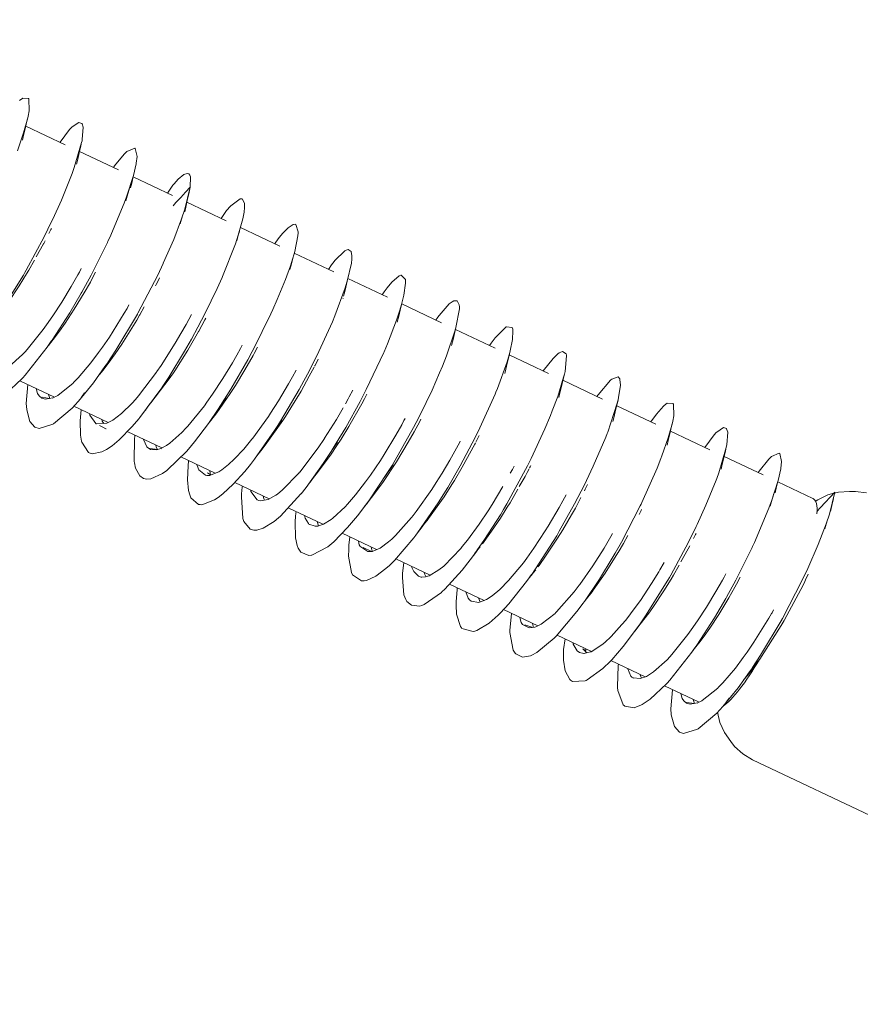
# Model space of a CAD drawing. Units: millimetres. Extents: x -814 to 8503, y -4450 to 4867.
# Drawn here: x 3872 to 3895, y 1886 to 1913 of the extents above; entities that cross this region are included whole.
import ezdxf

# ---------------------------------------------------------------- set-up
doc = ezdxf.new("R2010")
doc.units = ezdxf.units.MM
doc.header["$LTSCALE"] = 5
doc.linetypes.add('AUSGEZOGEN', pattern=[0])
doc.linetypes.add('DASHED', pattern=[0.75, 0.5, -0.25])
doc.layers.add('Layer3', color=9, linetype='Continuous', true_color=0x808080)
doc.layers.add('Layer51', color=7, linetype='Continuous', true_color=0xc0c0c0)

# ---------------------------------------------------------------- blocks, each defined once
blk = doc.blocks.new('Holzschraube DIN571 A2_nNn0251')
at = {"layer": 'Layer51', "color": 18, "linetype": 'AUSGEZOGEN', "lineweight": 18, "true_color": 0x000000}
for p, q in [((3871.763, 1910.498), (3872.846, 1909.986)), ((3873.24, 1909.8), (3874.309, 1909.293)), ((3874.715, 1909.101), (3875.793, 1908.591)), ((3876.191, 1908.403), (3877.271, 1907.892)), ((3877.663, 1907.706), (3878.75, 1907.192)), ((3879.145, 1907.006), (3880.233, 1906.49)), ((3880.618, 1906.308), (3881.709, 1905.792)), ((3882.099, 1905.608), (3883.191, 1905.091)), ((3883.578, 1904.908), (3884.669, 1904.392)), ((3885.056, 1904.208), (3886.131, 1903.7)), ((3872.55, 1903.046), (3871.599, 1903.495)), ((3886.534, 1903.509), (3887.622, 1902.994)), ((3888.011, 1902.81), (3889.084, 1902.302)), ((3874.027, 1902.347), (3873.08, 1902.795)), ((3875.504, 1901.648), (3874.552, 1902.098)), ((3889.488, 1902.111), (3890.57, 1901.599)), ((3876.968, 1900.955), (3876.024, 1901.402)), ((3890.964, 1901.413), (3892.034, 1900.907)), ((3878.456, 1900.251), (3877.51, 1900.699)), ((3892.44, 1900.715), (3893.408, 1900.256)), ((3893.815, 1900.358), (3893.979, 1900.402)), ((3894.003, 1900.408), (3894.106, 1900.436)), ((3894.106, 1900.436), (3894.409, 1900.453)), ((3894.409, 1900.453), (3894.574, 1900.455)), ((3894.574, 1900.455), (3894.879, 1900.411)), ((3893.47, 1900.176), (3893.545, 1900.222)), ((3893.545, 1900.222), (3893.815, 1900.358)), ((3879.935, 1899.551), (3878.975, 1900.005)), ((3881.404, 1898.856), (3880.46, 1899.303)), ((3882.886, 1898.155), (3881.94, 1898.603)), ((3884.363, 1897.456), (3883.412, 1897.906)), ((3885.841, 1896.757), (3884.895, 1897.204)), ((3887.32, 1896.057), (3886.372, 1896.506)), ((3888.795, 1895.359), (3887.851, 1895.805)), ((3890.274, 1894.659), (3889.324, 1895.109)), ((3890.848, 1894.098), (3890.784, 1894.386)), ((3890.973, 1893.824), (3890.848, 1894.098)), ((3891.151, 1893.579), (3890.973, 1893.824)), ((3891.253, 1893.446), (3891.151, 1893.579)), ((3891.48, 1893.238), (3891.253, 1893.446)), ((3891.743, 1893.079), (3891.48, 1893.238)), ((3904.505, 1887.041), (3891.743, 1893.079))]:
    blk.add_line(p, q, dxfattribs=at)
for start_param, end_param in [(2.680179, 3.138579), (0.341716, 1.107814)]:
    blk.add_ellipse((3892.038, 1897.365), major_axis=(-1.369, -2.893), ratio=0.196905, start_param=start_param, end_param=end_param, dxfattribs=at)
blk = doc.blocks.new('Holzschraube DIN571 A2 1880081_001_nNn0250')
blk.add_blockref('Holzschraube DIN571 A2_nNn0251', (0, 0))
blk = doc.blocks.new('Augenschraube Ø8x80_001_nNn0249')
at = {"layer": 'Layer51', "color": 18, "linetype": 'AUSGEZOGEN', "lineweight": 18, "true_color": 0x000000}
for p, q in [((3871.812, 1910.708), (3871.786, 1910.597)), ((3871.828, 1910.774), (3871.826, 1910.768)), ((3871.745, 1910.42), (3871.704, 1910.243)), ((3871.786, 1910.597), (3871.745, 1910.42)), ((3871.704, 1910.243), (3871.673, 1910.109)), ((3873.315, 1910.126), (3873.314, 1910.121)), ((3873.273, 1909.946), (3873.232, 1909.766)), ((3873.289, 1910.012), (3873.273, 1909.946)), ((3873.19, 1909.586), (3873.16, 1909.453)), ((3873.232, 1909.766), (3873.19, 1909.586)), ((3874.717, 1909.11), (3874.676, 1908.928)), ((3874.724, 1909.139), (3874.717, 1909.11)), ((3874.509, 1908.438), (3874.611, 1908.786)), ((3874.676, 1908.928), (3874.646, 1908.798)), ((3876.153, 1908.679), (3876.285, 1908.821)), ((3876.285, 1908.821), (3876.153, 1908.679)), ((3876.285, 1908.821), (3876.243, 1908.637)), ((3874.543, 1908.576), (3874.509, 1908.438)), ((3876.022, 1908.537), (3875.89, 1908.395)), ((3876.022, 1908.537), (3876.153, 1908.679)), ((3876.229, 1908.575), (3876.202, 1908.452)), ((3876.229, 1908.575), (3876.202, 1908.452)), ((3876.208, 1908.51), (3876.243, 1908.637)), ((3876.243, 1908.637), (3876.229, 1908.575)), ((3875.811, 1908.309), (3875.89, 1908.395)), ((3876.16, 1908.268), (3876.132, 1908.142)), ((3876.202, 1908.452), (3876.16, 1908.268)), ((3876.174, 1908.329), (3876.16, 1908.268)), ((3876.202, 1908.452), (3876.174, 1908.329)), ((3876.012, 1907.811), (3876.074, 1908.033)), ((3876.047, 1907.952), (3876.012, 1907.811)), ((3877.606, 1907.497), (3877.568, 1907.344)), ((3877.637, 1907.611), (3877.623, 1907.543)), ((3879.104, 1906.866), (3879.065, 1906.71)), ((3879.065, 1906.71), (3879.027, 1906.553)), ((3879.056, 1906.686), (3879.062, 1906.71)), ((3880.562, 1906.073), (3880.522, 1905.913)), ((3880.601, 1906.233), (3880.562, 1906.073)), ((3880.522, 1905.913), (3880.501, 1905.825)), ((3880.483, 1905.753), (3880.486, 1905.766)), ((3882.096, 1905.597), (3882.056, 1905.434)), ((3882.017, 1905.271), (3881.977, 1905.108)), ((3882.056, 1905.434), (3882.017, 1905.271)), ((3881.977, 1905.108), (3881.979, 1905.121)), ((3872.461, 1904.576), (3872.641, 1904.801)), ((3872.59, 1904.738), (3872.538, 1904.676)), ((3872.641, 1904.801), (3872.59, 1904.738)), ((3883.55, 1904.794), (3883.51, 1904.628)), ((3883.59, 1904.96), (3883.55, 1904.794)), ((3872.538, 1904.676), (3872.487, 1904.613)), ((3883.51, 1904.628), (3883.47, 1904.462)), ((3883.47, 1904.462), (3883.472, 1904.474)), ((3873.927, 1903.866), (3874.169, 1904.174)), ((3874.169, 1904.174), (3874.12, 1904.116)), ((3885.083, 1904.32), (3885.042, 1904.151)), ((3874.12, 1904.116), (3873.94, 1903.884)), ((3873.971, 1903.928), (3874.071, 1904.057)), ((3874.071, 1904.057), (3874.022, 1903.999)), ((3885.002, 1903.982), (3884.961, 1903.813)), ((3885.042, 1904.151), (3885.002, 1903.982)), ((3875.604, 1903.46), (3875.736, 1903.642)), ((3875.736, 1903.642), (3875.695, 1903.599)), ((3884.961, 1903.813), (3884.932, 1903.693)), ((3886.574, 1903.678), (3886.533, 1903.506)), ((3886.533, 1903.506), (3886.492, 1903.334)), ((3873.377, 1903.16), (3873.293, 1903.047)), ((3886.451, 1903.163), (3886.421, 1903.036)), ((3886.492, 1903.334), (3886.451, 1903.163)), ((3872.216, 1903.042), (3872.412, 1903.009)), ((3872.519, 1903.02), (3872.507, 1903.026)), ((3875.177, 1902.86), (3875.1, 1902.758)), ((3877.124, 1902.826), (3877.268, 1903.028)), ((3877.268, 1903.028), (3877.23, 1902.99)), ((3888.023, 1902.86), (3887.981, 1902.685)), ((3888.048, 1902.966), (3888.023, 1902.86)), ((3888.064, 1903.034), (3888.062, 1903.026)), ((3875.1, 1902.758), (3875.051, 1902.692)), ((3887.981, 1902.685), (3887.94, 1902.51)), ((3873.879, 1902.222), (3873.794, 1902.267)), ((3878.652, 1902.206), (3878.8, 1902.416)), ((3878.8, 1902.416), (3878.764, 1902.382)), ((3887.94, 1902.51), (3887.909, 1902.379)), ((3889.537, 1902.321), (3889.511, 1902.211)), ((3889.552, 1902.388), (3889.551, 1902.381)), ((3873.965, 1902.178), (3873.879, 1902.222)), ((3873.972, 1902.174), (3873.965, 1902.178)), ((3889.47, 1902.033), (3889.428, 1901.856)), ((3889.511, 1902.211), (3889.47, 1902.033)), ((3880.17, 1901.57), (3880.332, 1901.805)), ((3880.332, 1901.805), (3880.299, 1901.776)), ((3889.428, 1901.856), (3889.397, 1901.723)), ((3891.039, 1901.739), (3891.038, 1901.734)), ((3875.178, 1901.634), (3875.393, 1901.608)), ((3875.49, 1901.627), (3875.477, 1901.634)), ((3878.152, 1901.477), (3878.094, 1901.401)), ((3878.223, 1901.572), (3878.152, 1901.477)), ((3890.998, 1901.559), (3890.956, 1901.38)), ((3891.013, 1901.626), (3890.998, 1901.559)), ((3881.633, 1900.856), (3881.863, 1901.194)), ((3881.863, 1901.194), (3881.833, 1901.17)), ((3890.915, 1901.2), (3890.884, 1901.067)), ((3890.956, 1901.38), (3890.915, 1901.2)), ((3876.844, 1900.919), (3876.758, 1900.962)), ((3876.758, 1900.962), (3876.842, 1900.907)), ((3879.747, 1900.931), (3879.678, 1900.84)), ((3876.82, 1900.893), (3876.814, 1900.896)), ((3879.54, 1900.657), (3879.624, 1900.779)), ((3879.609, 1900.748), (3879.54, 1900.657)), ((3879.678, 1900.84), (3879.609, 1900.748)), ((3892.442, 1900.724), (3892.4, 1900.542)), ((3892.448, 1900.753), (3892.442, 1900.724)), ((3892.233, 1900.052), (3892.335, 1900.399)), ((3892.4, 1900.542), (3892.371, 1900.411)), ((3893.878, 1900.292), (3894.009, 1900.435)), ((3881.137, 1900.116), (3881.071, 1900.028)), ((3881.204, 1900.203), (3881.137, 1900.116)), ((3881.27, 1900.29), (3881.204, 1900.203)), ((3892.268, 1900.189), (3892.233, 1900.052)), ((3893.615, 1900.008), (3893.746, 1900.15)), ((3893.746, 1900.15), (3893.878, 1900.292)), ((3893.954, 1900.189), (3893.926, 1900.066)), ((3893.932, 1900.123), (3893.968, 1900.25)), ((3893.968, 1900.25), (3893.954, 1900.189)), ((3881.071, 1900.028), (3881.1, 1900.072)), ((3893.518, 1899.903), (3893.615, 1900.008)), ((3893.898, 1899.943), (3893.891, 1899.911)), ((3893.926, 1900.066), (3893.898, 1899.943)), ((3879.565, 1899.549), (3879.549, 1899.557)), ((3882.73, 1899.568), (3882.666, 1899.485)), ((3882.795, 1899.652), (3882.73, 1899.568)), ((3893.736, 1899.425), (3893.798, 1899.646)), ((3893.772, 1899.566), (3893.736, 1899.425)), ((3882.602, 1899.401), (3882.538, 1899.318)), ((3882.666, 1899.485), (3882.602, 1899.401)), ((3881.035, 1898.912), (3881.273, 1898.805)), ((3881.294, 1898.802), (3881.285, 1898.806)), ((3884.134, 1898.776), (3884.073, 1898.697)), ((3884.196, 1898.855), (3884.134, 1898.776)), ((3884.167, 1898.831), (3884.182, 1898.848)), ((3884.257, 1898.935), (3884.196, 1898.855)), ((3885.725, 1898.227), (3885.666, 1898.152)), ((3885.784, 1898.303), (3885.725, 1898.227)), ((3882.649, 1898.094), (3882.636, 1898.1)), ((3885.666, 1898.152), (3885.607, 1898.077)), ((3887.311, 1897.672), (3887.255, 1897.601)), ((3884.016, 1897.436), (3884.007, 1897.44)), ((3887.198, 1897.53), (3887.142, 1897.458)), ((3887.194, 1897.532), (3887.217, 1897.559)), ((3887.255, 1897.601), (3887.198, 1897.53)), ((3888.73, 1896.909), (3888.676, 1896.842)), ((3888.77, 1896.957), (3888.73, 1896.909)), ((3885.487, 1896.782), (3885.709, 1896.715)), ((3885.761, 1896.719), (3885.758, 1896.721)), ((3890.186, 1896.189), (3890.366, 1896.414)), ((3890.314, 1896.352), (3890.263, 1896.289)), ((3890.366, 1896.414), (3890.314, 1896.352)), ((3887.162, 1896.085), (3887.076, 1896.127)), ((3887.076, 1896.127), (3887.191, 1896.02)), ((3890.263, 1896.289), (3890.211, 1896.226)), ((3887.117, 1895.994), (3887.103, 1896.001)), ((3891.651, 1895.479), (3891.893, 1895.787)), ((3891.893, 1895.787), (3891.844, 1895.729)), ((3891.844, 1895.729), (3891.664, 1895.498)), ((3891.696, 1895.542), (3891.795, 1895.671)), ((3891.795, 1895.671), (3891.746, 1895.612)), ((3888.477, 1895.322), (3888.468, 1895.327)), ((3891.102, 1894.774), (3891.017, 1894.66)), ((3889.94, 1894.655), (3890.137, 1894.623)), ((3890.243, 1894.633), (3890.232, 1894.639))]:
    blk.add_line(p, q, dxfattribs=at)
for points in [[(3871.594, 1911.202), (3871.677, 1911.264), (3871.837, 1911.256), (3871.843, 1911.246), (3871.845, 1911.242), (3871.854, 1910.918), (3871.828, 1910.774), (3871.818, 1910.727), (3871.703, 1910.31), (3871.532, 1909.817)], [(3872.706, 1910.052), (3872.967, 1910.4), (3873.021, 1910.457), (3873.037, 1910.472), (3873.225, 1910.594), (3873.304, 1910.571), (3873.31, 1910.563), (3873.341, 1910.471), (3873.315, 1910.126), (3873.309, 1910.096), (3873.298, 1910.045), (3873.095, 1909.355), (3873.038, 1909.197), (3873.02, 1909.148), (3872.742, 1908.463), (3872.502, 1907.934), (3872.473, 1907.873), (3872.264, 1907.449), (3871.774, 1906.537), (3871.737, 1906.474), (3871.696, 1906.403), (3871.082, 1905.418)], [(3874.176, 1909.357), (3874.206, 1909.402), (3874.47, 1909.729), (3874.477, 1909.737), (3874.544, 1909.801), (3874.758, 1909.89), (3874.77, 1909.882), (3874.773, 1909.88), (3874.822, 1909.663), (3874.801, 1909.475), (3874.798, 1909.46), (3874.725, 1909.143), (3874.543, 1908.576), (3874.534, 1908.551), (3874.47, 1908.377), (3874.072, 1907.435), (3874.023, 1907.33), (3874.008, 1907.298), (3873.56, 1906.4), (3873.306, 1905.935), (3873.286, 1905.901), (3872.971, 1905.365), (3872.487, 1904.613), (3872.465, 1904.581), (3872.352, 1904.42), (3871.748, 1903.651), (3871.678, 1903.573), (3871.657, 1903.55), (3871.207, 1903.126)], [(3875.659, 1908.655), (3875.808, 1908.869), (3875.842, 1908.912), (3875.951, 1909.034), (3876.108, 1909.167), (3876.198, 1909.198), (3876.249, 1909.182), (3876.274, 1909.15), (3876.291, 1909.098), (3876.285, 1908.821)], [(3876.285, 1908.821), (3876.134, 1908.213), (3876.047, 1907.952), (3876.047, 1907.951), (3875.829, 1907.38), (3875.544, 1906.725), (3875.542, 1906.721), (3875.389, 1906.397), (3874.847, 1905.352), (3874.837, 1905.333), (3874.834, 1905.328), (3874.243, 1904.336), (3874.022, 1903.999), (3874.017, 1903.993), (3873.971, 1903.928)], [(3877.133, 1907.957), (3877.286, 1908.173), (3877.389, 1908.294), (3877.398, 1908.304), (3877.656, 1908.498), (3877.659, 1908.498), (3877.709, 1908.493), (3877.772, 1908.375), (3877.776, 1908.258), (3877.763, 1908.127), (3877.73, 1907.948), (3877.606, 1907.497), (3877.527, 1907.261), (3877.526, 1907.258), (3877.173, 1906.366), (3877.161, 1906.339), (3877.024, 1906.033), (3876.695, 1905.352), (3876.495, 1904.966), (3876.317, 1904.64), (3876.127, 1904.306), (3875.695, 1903.599), (3875.513, 1903.322), (3875.501, 1903.304), (3874.899, 1902.485), (3874.871, 1902.452), (3874.687, 1902.236), (3874.332, 1901.873), (3874.135, 1901.709), (3873.986, 1901.607), (3873.855, 1901.539), (3873.586, 1901.491), (3873.503, 1901.516), (3873.491, 1901.522), (3873.3, 1901.808), (3873.293, 1901.837), (3873.265, 1902), (3873.258, 1902.394), (3873.287, 1902.697)], [(3872.468, 1907.685), (3872.453, 1907.654), (3872.397, 1907.545)], [(3878.607, 1907.26), (3878.637, 1907.305), (3878.73, 1907.431), (3878.826, 1907.55), (3878.975, 1907.704), (3879.117, 1907.795), (3879.168, 1907.8), (3879.189, 1907.793), (3879.254, 1907.594), (3879.253, 1907.566), (3879.247, 1907.484), (3879.156, 1907.046), (3879.104, 1906.866), (3879.037, 1906.657), (3878.901, 1906.281), (3878.677, 1905.729), (3878.556, 1905.455), (3878.503, 1905.339), (3878.023, 1904.365), (3877.991, 1904.304), (3877.864, 1904.068), (3877.403, 1903.268), (3877.23, 1902.99), (3877.053, 1902.717), (3876.783, 1902.323), (3876.404, 1901.821), (3876.234, 1901.617), (3876.179, 1901.554), (3875.658, 1901.046), (3875.638, 1901.029), (3875.519, 1900.944), (3875.199, 1900.797), (3875.093, 1900.789), (3875.002, 1900.807), (3874.895, 1900.88), (3874.781, 1901.096), (3874.751, 1901.236), (3874.745, 1901.274), (3874.755, 1901.929), (3874.757, 1901.948), (3874.764, 1901.998)], [(3872.294, 1907.342), (3872.255, 1907.266), (3872.253, 1907.263), (3872.051, 1906.901)], [(3880.087, 1906.559), (3880.172, 1906.686), (3880.239, 1906.772), (3880.262, 1906.801), (3880.539, 1907.07), (3880.575, 1907.089), (3880.624, 1907.102), (3880.705, 1907.053), (3880.73, 1906.927), (3880.728, 1906.836), (3880.716, 1906.725), (3880.601, 1906.233), (3880.565, 1906.116), (3880.544, 1906.051), (3880.26, 1905.284), (3880.192, 1905.119), (3880.086, 1904.875), (3879.82, 1904.301), (3879.551, 1903.764), (3879.41, 1903.496), (3879.278, 1903.255), (3878.764, 1902.382), (3878.674, 1902.24), (3878.606, 1902.133), (3878.055, 1901.345), (3877.937, 1901.193), (3877.783, 1901.002), (3877.467, 1900.65), (3877.182, 1900.385), (3877.053, 1900.284), (3876.955, 1900.219), (3876.602, 1900.089), (3876.558, 1900.09), (3876.516, 1900.097), (3876.304, 1900.279), (3876.27, 1900.358), (3876.238, 1900.476), (3876.208, 1900.771), (3876.225, 1901.157), (3876.241, 1901.299)], [(3872.002, 1906.814), (3871.848, 1906.539), (3871.784, 1906.431), (3871.584, 1906.109), (3871.276, 1905.647), (3871.168, 1905.496), (3870.872, 1905.109), (3870.792, 1905.012)], [(3870.58, 1903.978), (3870.671, 1903.765), (3870.704, 1903.737), (3870.743, 1903.714), (3870.93, 1903.695), (3871.101, 1903.756), (3871.186, 1903.804), (3871.297, 1903.878), (3871.67, 1904.215), (3871.745, 1904.295), (3871.802, 1904.359), (3872.243, 1904.907), (3872.336, 1905.036), (3872.505, 1905.279), (3872.753, 1905.659), (3873.012, 1906.085), (3873.194, 1906.405), (3873.237, 1906.482), (3873.287, 1906.579)], [(3873.682, 1906.483), (3873.581, 1906.288), (3873.538, 1906.21), (3873.37, 1905.917), (3873.094, 1905.462), (3872.845, 1905.082), (3872.693, 1904.864), (3872.582, 1904.71), (3872.384, 1904.466)], [(3875.443, 1906.328), (3875.437, 1906.318), (3875.351, 1906.145), (3875.332, 1906.109)], [(3881.561, 1905.862), (3881.614, 1905.939), (3881.696, 1906.048), (3881.829, 1906.207), (3882.031, 1906.38), (3882.078, 1906.399), (3882.088, 1906.401), (3882.203, 1906.278), (3882.206, 1906.257), (3882.208, 1906.183), (3882.161, 1905.852), (3882.096, 1905.597), (3882.05, 1905.441), (3881.957, 1905.161), (3881.705, 1904.508), (3881.615, 1904.294), (3881.604, 1904.27), (3881.126, 1903.256), (3881.079, 1903.163), (3880.955, 1902.924), (3880.559, 1902.21), (3880.299, 1901.776), (3880.158, 1901.551), (3879.944, 1901.225), (3879.471, 1900.566), (3879.332, 1900.391), (3879.33, 1900.389), (3878.763, 1899.776), (3878.707, 1899.727), (3878.589, 1899.63), (3878.286, 1899.442), (3878.112, 1899.393), (3878.031, 1899.392), (3877.934, 1899.419), (3877.761, 1899.623), (3877.731, 1899.712), (3877.729, 1899.721), (3877.69, 1900.297), (3877.696, 1900.388), (3877.714, 1900.572), (3877.719, 1900.6)], [(3872.047, 1903.284), (3872.088, 1903.145), (3872.13, 1903.085), (3872.208, 1903.021), (3872.308, 1902.991), (3872.507, 1903.026), (3872.624, 1903.081), (3872.641, 1903.091), (3873.065, 1903.433), (3873.079, 1903.447), (3873.204, 1903.577), (3873.551, 1903.986), (3873.766, 1904.272), (3873.875, 1904.424), (3874.061, 1904.698), (3874.47, 1905.354), (3874.547, 1905.487), (3874.558, 1905.505), (3874.599, 1905.582)], [(3875.02, 1905.532), (3874.901, 1905.31), (3874.892, 1905.295), (3874.812, 1905.158), (3874.401, 1904.501), (3874.218, 1904.232), (3874.105, 1904.075), (3873.889, 1903.79), (3873.785, 1903.668)], [(3883.038, 1905.163), (3883.055, 1905.19), (3883.068, 1905.209), (3883.128, 1905.291), (3883.407, 1905.608), (3883.487, 1905.669), (3883.53, 1905.692), (3883.62, 1905.696), (3883.68, 1905.585), (3883.685, 1905.527), (3883.684, 1905.469), (3883.59, 1904.96), (3883.587, 1904.949), (3883.553, 1904.828), (3883.332, 1904.184), (3883.218, 1903.895), (3883.141, 1903.711), (3882.934, 1903.242), (3882.605, 1902.561), (3882.498, 1902.353), (3882.422, 1902.207), (3881.834, 1901.171), (3881.833, 1901.17), (3881.709, 1900.97), (3881.214, 1900.227), (3881.004, 1899.941), (3880.881, 1899.782), (3880.611, 1899.458), (3880.233, 1899.071), (3880.127, 1898.979), (3880.069, 1898.933), (3879.63, 1898.7), (3879.623, 1898.699), (3879.549, 1898.691), (3879.326, 1898.783), (3879.254, 1898.89), (3879.221, 1898.97), (3879.176, 1899.177), (3879.168, 1899.62), (3879.181, 1899.778), (3879.188, 1899.851), (3879.198, 1899.9)], [(3873.512, 1902.591), (3873.52, 1902.553), (3873.688, 1902.32), (3873.698, 1902.316), (3873.708, 1902.311), (3873.995, 1902.331), (3874.105, 1902.385), (3874.158, 1902.417), (3874.392, 1902.595), (3874.686, 1902.884), (3874.778, 1902.985), (3874.861, 1903.082), (3875.357, 1903.733), (3875.367, 1903.748), (3875.482, 1903.915), (3875.873, 1904.531), (3876.029, 1904.797), (3876.169, 1905.044), (3876.317, 1905.318)], [(3876.711, 1905.221), (3876.686, 1905.17), (3876.519, 1904.861), (3876.512, 1904.849), (3876.215, 1904.335), (3875.857, 1903.771), (3875.822, 1903.718), (3875.707, 1903.55), (3875.199, 1902.887), (3875.177, 1902.86)], [(3884.514, 1904.465), (3884.559, 1904.529), (3884.67, 1904.676), (3884.941, 1904.954), (3884.97, 1904.974), (3884.98, 1904.98), (3885.136, 1904.956), (3885.152, 1904.91), (3885.159, 1904.866), (3885.147, 1904.628), (3885.083, 1904.32), (3885.054, 1904.212), (3884.996, 1904.02), (3884.729, 1903.281), (3884.691, 1903.187), (3884.666, 1903.125), (3884.251, 1902.204), (3884.131, 1901.959), (3884.041, 1901.78), (3883.709, 1901.158), (3883.367, 1900.565), (3883.261, 1900.391), (3883.105, 1900.143), (3882.538, 1899.318), (3882.486, 1899.248), (3882.432, 1899.177), (3881.898, 1898.554), (3881.759, 1898.417), (3881.666, 1898.333), (3881.387, 1898.122), (3881.135, 1898.008), (3881.069, 1897.995), (3880.99, 1897.994), (3880.748, 1898.159), (3880.735, 1898.182), (3880.716, 1898.223), (3880.639, 1898.674), (3880.642, 1898.855), (3880.649, 1898.987), (3880.676, 1899.201)], [(3875.003, 1901.885), (3875.092, 1901.678), (3875.102, 1901.668), (3875.194, 1901.609), (3875.361, 1901.599), (3875.477, 1901.634), (3875.628, 1901.714), (3875.728, 1901.782), (3876.054, 1902.07), (3876.176, 1902.199), (3876.221, 1902.249), (3876.674, 1902.811), (3876.742, 1902.905), (3876.896, 1903.124), (3877.184, 1903.562), (3877.445, 1903.993), (3877.564, 1904.199), (3877.668, 1904.386), (3877.715, 1904.477)], [(3878.13, 1904.416), (3878.039, 1904.241), (3878.012, 1904.191), (3877.788, 1903.797), (3877.525, 1903.365), (3877.382, 1903.144), (3877.081, 1902.708), (3877.013, 1902.614), (3876.749, 1902.278)], [(3885.991, 1903.766), (3886.26, 1904.11), (3886.393, 1904.237), (3886.428, 1904.263), (3886.519, 1904.304), (3886.623, 1904.233), (3886.631, 1904.2), (3886.635, 1904.181), (3886.592, 1903.755), (3886.574, 1903.678), (3886.552, 1903.592), (3886.388, 1903.065), (3886.239, 1902.666), (3886.188, 1902.538), (3886.035, 1902.173), (3885.656, 1901.357), (3885.582, 1901.208), (3885.557, 1901.159), (3884.99, 1900.113), (3884.9, 1899.96), (3884.812, 1899.813), (3884.375, 1899.128), (3884.167, 1898.831)], [(3879.804, 1904.093), (3879.783, 1904.048), (3879.712, 1903.91), (3879.705, 1903.897)], [(3873.94, 1903.884), (3873.624, 1903.441), (3873.209, 1902.933), (3873.203, 1902.927), (3873.036, 1902.747), (3872.524, 1902.316), (3872.508, 1902.306), (3872.504, 1902.303), (3872.127, 1902.187), (3872.014, 1902.221), (3872.011, 1902.223), (3871.873, 1902.376), (3871.788, 1902.697), (3871.787, 1902.705), (3871.777, 1902.867), (3871.822, 1903.39)], [(3876.465, 1901.193), (3876.499, 1901.089), (3876.519, 1901.049), (3876.702, 1900.901), (3876.739, 1900.895), (3876.814, 1900.896), (3877.072, 1900.994), (3877.153, 1901.046), (3877.34, 1901.191), (3877.496, 1901.337), (3877.757, 1901.616), (3877.982, 1901.889), (3878.004, 1901.918), (3878.435, 1902.516), (3878.492, 1902.601), (3878.714, 1902.948), (3878.989, 1903.409), (3879.097, 1903.601), (3879.199, 1903.789)], [(3879.689, 1903.867), (3879.559, 1903.62), (3879.332, 1903.213), (3879.055, 1902.751), (3878.906, 1902.518), (3878.832, 1902.404), (3878.343, 1901.722), (3878.32, 1901.693), (3878.223, 1901.572)], [(3887.468, 1903.067), (3887.499, 1903.112), (3887.838, 1903.511), (3887.845, 1903.518), (3887.875, 1903.542), (3888.051, 1903.6), (3888.093, 1903.553), (3888.101, 1903.53), (3888.115, 1903.373), (3888.064, 1903.034), (3888.048, 1902.968), (3888.019, 1902.853), (3887.763, 1902.087), (3887.748, 1902.049), (3887.709, 1901.948), (3887.365, 1901.145), (3887.18, 1900.754), (3887.122, 1900.635), (3886.853, 1900.11), (3886.433, 1899.357), (3886.363, 1899.237), (3886.265, 1899.075), (3885.673, 1898.172)], [(3872.391, 1903.121), (3872.422, 1903.011)], [(3881.142, 1903.124), (3881.117, 1903.073), (3881.078, 1902.999), (3881.002, 1902.858), (3880.646, 1902.238), (3880.431, 1901.892), (3880.317, 1901.718), (3880.138, 1901.454), (3879.747, 1900.931)], [(3880.551, 1902.864), (3880.63, 1903.003), (3880.658, 1903.052), (3880.755, 1903.234)], [(3888.949, 1902.366), (3889.101, 1902.579), (3889.296, 1902.795), (3889.319, 1902.816), (3889.401, 1902.877), (3889.561, 1902.87), (3889.567, 1902.86), (3889.569, 1902.856), (3889.578, 1902.531), (3889.552, 1902.388), (3889.542, 1902.341), (3889.428, 1901.923), (3889.256, 1901.43), (3889.228, 1901.356), (3889.122, 1901.09), (3888.704, 1900.151), (3888.683, 1900.107), (3888.66, 1900.061), (3888.14, 1899.062), (3887.966, 1898.753), (3887.913, 1898.662), (3887.537, 1898.046), (3887.142, 1897.458), (3887.085, 1897.38), (3886.917, 1897.152), (3886.343, 1896.472), (3886.329, 1896.457), (3886.292, 1896.419), (3885.818, 1896.026), (3885.679, 1895.952), (3885.64, 1895.935), (3885.421, 1895.897), (3885.237, 1895.985), (3885.216, 1896.009), (3885.166, 1896.086), (3885.071, 1896.572), (3885.071, 1896.577), (3885.07, 1896.635), (3885.114, 1897.101)], [(3877.941, 1900.495), (3877.949, 1900.464), (3877.951, 1900.456), (3878.129, 1900.219), (3878.171, 1900.204), (3878.212, 1900.196), (3878.426, 1900.234), (3878.639, 1900.353), (3878.68, 1900.382), (3878.824, 1900.498), (3879.271, 1900.96), (3879.292, 1900.986), (3879.294, 1900.987), (3879.798, 1901.651), (3879.974, 1901.91), (3879.977, 1901.915), (3880.304, 1902.434), (3880.488, 1902.755)], [(3873.855, 1902.428), (3873.859, 1902.408), (3873.866, 1902.385), (3873.908, 1902.325)], [(3879.422, 1899.794), (3879.441, 1899.722), (3879.533, 1899.571), (3879.549, 1899.557), (3879.724, 1899.495), (3879.792, 1899.502), (3879.953, 1899.558), (3880.159, 1899.685), (3880.207, 1899.722), (3880.544, 1900.034), (3880.607, 1900.102), (3880.831, 1900.36), (3881.105, 1900.714), (3881.238, 1900.899), (3881.513, 1901.305), (3881.615, 1901.465), (3881.937, 1902.001), (3882.099, 1902.289), (3882.162, 1902.405), (3882.191, 1902.462)], [(3882.627, 1902.44), (3882.596, 1902.378), (3882.443, 1902.095), (3882.28, 1901.806), (3881.956, 1901.269), (3881.955, 1901.267), (3881.577, 1900.702), (3881.444, 1900.517), (3881.27, 1900.29)], [(3890.43, 1901.666), (3890.691, 1902.014), (3890.745, 1902.07), (3890.761, 1902.085), (3890.95, 1902.208), (3891.028, 1902.184), (3891.034, 1902.177), (3891.066, 1902.085), (3891.039, 1901.739), (3891.034, 1901.709), (3891.023, 1901.658), (3890.819, 1900.968), (3890.763, 1900.811), (3890.744, 1900.762), (3890.466, 1900.076), (3890.226, 1899.548), (3890.197, 1899.487), (3889.988, 1899.062), (3889.498, 1898.151), (3889.462, 1898.088), (3889.421, 1898.016), (3888.806, 1897.032), (3888.676, 1896.842), (3888.637, 1896.786), (3888.192, 1896.195), (3887.873, 1895.828), (3887.836, 1895.789), (3887.625, 1895.583), (3887.196, 1895.271), (3887.168, 1895.258), (3887.148, 1895.249), (3886.796, 1895.226), (3886.736, 1895.265), (3886.72, 1895.28), (3886.593, 1895.518), (3886.55, 1895.816), (3886.548, 1895.859), (3886.552, 1896.104), (3886.592, 1896.402)], [(3875.334, 1901.728), (3875.346, 1901.675), (3875.38, 1901.61)], [(3880.912, 1899.089), (3880.934, 1898.985), (3880.949, 1898.955), (3880.951, 1898.952), (3881.17, 1898.798), (3881.237, 1898.799), (3881.285, 1898.806), (3881.503, 1898.898), (3881.736, 1899.065), (3881.827, 1899.144), (3881.928, 1899.24), (3882.368, 1899.736), (3882.413, 1899.792), (3882.5, 1899.905), (3882.923, 1900.505), (3883.051, 1900.702), (3883.208, 1900.954), (3883.42, 1901.312), (3883.693, 1901.807), (3883.707, 1901.833)], [(3884.126, 1901.781), (3884.114, 1901.756), (3883.763, 1901.117), (3883.55, 1900.757), (3883.479, 1900.643), (3883.263, 1900.307), (3882.838, 1899.708), (3882.795, 1899.652)], [(3884.231, 1901.988), (3884.214, 1901.952), (3884.197, 1901.918), (3884.14, 1901.807)], [(3891.9, 1900.97), (3891.93, 1901.015), (3892.194, 1901.342), (3892.202, 1901.35), (3892.269, 1901.414), (3892.482, 1901.503), (3892.494, 1901.496), (3892.497, 1901.493), (3892.546, 1901.276), (3892.525, 1901.088), (3892.523, 1901.074), (3892.45, 1900.756), (3892.268, 1900.189), (3892.259, 1900.164), (3892.194, 1899.991), (3891.796, 1899.049), (3891.747, 1898.943), (3891.733, 1898.911), (3891.284, 1898.014), (3891.03, 1897.549), (3891.01, 1897.514), (3890.696, 1896.978), (3890.211, 1896.226), (3890.189, 1896.195), (3890.076, 1896.033), (3889.473, 1895.264), (3889.402, 1895.186), (3889.382, 1895.163), (3888.931, 1894.739), (3888.714, 1894.594), (3888.697, 1894.585), (3888.492, 1894.507), (3888.237, 1894.548), (3888.227, 1894.556), (3888.188, 1894.59), (3888.039, 1894.984), (3888.031, 1895.062), (3888.029, 1895.087), (3888.051, 1895.658), (3888.058, 1895.708)], [(3876.82, 1901.025), (3876.834, 1900.943), (3876.844, 1900.919)], [(3885.084, 1900.952), (3885.146, 1901.061), (3885.19, 1901.145)], [(3885.601, 1901.079), (3885.548, 1900.976), (3885.49, 1900.868), (3885.33, 1900.586)], [(3885.646, 1901.166), (3885.631, 1901.134), (3885.614, 1901.103)], [(3887.212, 1900.643), (3887.147, 1900.512), (3887.123, 1900.468)], [(3882.372, 1898.398), (3882.372, 1898.397), (3882.382, 1898.36), (3882.429, 1898.251), (3882.56, 1898.122), (3882.636, 1898.1), (3882.752, 1898.105), (3882.858, 1898.138), (3883.122, 1898.294), (3883.255, 1898.402), (3883.265, 1898.411), (3883.724, 1898.889), (3883.764, 1898.937), (3883.906, 1899.114), (3884.23, 1899.554), (3884.473, 1899.917), (3884.589, 1900.099), (3884.735, 1900.338), (3884.88, 1900.593)], [(3885.288, 1900.513), (3885.077, 1900.142), (3885.003, 1900.02), (3884.813, 1899.72), (3884.569, 1899.357), (3884.319, 1899.014)], [(3894.009, 1900.435), (3893.859, 1899.826), (3893.772, 1899.566), (3893.771, 1899.564), (3893.553, 1898.994), (3893.268, 1898.338), (3893.266, 1898.335), (3893.114, 1898.011), (3892.571, 1896.965), (3892.561, 1896.947), (3892.558, 1896.941), (3891.968, 1895.95), (3891.746, 1895.612), (3891.742, 1895.606), (3891.696, 1895.542)], [(3878.286, 1900.331), (3878.297, 1900.288), (3878.318, 1900.23)], [(3883.865, 1897.692), (3883.926, 1897.52), (3883.964, 1897.475), (3884.007, 1897.44), (3884.223, 1897.405), (3884.268, 1897.416), (3884.431, 1897.485), (3884.59, 1897.588), (3884.796, 1897.761), (3885.035, 1898.001), (3885.038, 1898.005), (3885.444, 1898.495), (3885.536, 1898.617), (3885.734, 1898.895), (3886.046, 1899.369), (3886.126, 1899.498), (3886.428, 1900.01), (3886.53, 1900.192), (3886.617, 1900.356)], [(3887.027, 1900.286), (3886.874, 1899.998), (3886.772, 1899.814), (3886.526, 1899.397), (3886.387, 1899.172), (3886.073, 1898.698), (3885.875, 1898.42), (3885.843, 1898.378)], [(3888.694, 1899.955), (3888.68, 1899.925), (3888.663, 1899.89), (3888.645, 1899.855), (3888.625, 1899.819)], [(3879.773, 1899.628), (3879.808, 1899.508)], [(3885.351, 1896.989), (3885.382, 1896.855), (3885.401, 1896.825), (3885.425, 1896.793), (3885.601, 1896.701), (3885.758, 1896.721), (3885.786, 1896.73), (3885.934, 1896.801), (3886.315, 1897.101), (3886.328, 1897.113), (3886.359, 1897.143), (3886.844, 1897.696), (3886.983, 1897.877), (3886.995, 1897.894), (3887.354, 1898.408), (3887.664, 1898.897), (3887.702, 1898.961), (3887.851, 1899.216), (3887.893, 1899.294)], [(3890.192, 1899.299), (3890.177, 1899.267), (3890.122, 1899.158)], [(3888.314, 1899.242), (3888.194, 1899.02), (3888.049, 1898.774), (3888.043, 1898.764), (3887.694, 1898.211), (3887.368, 1897.743), (3887.334, 1897.697), (3887.182, 1897.5), (3887.123, 1897.432)], [(3881.263, 1898.923), (3881.288, 1898.808)], [(3884.122, 1898.767), (3884.073, 1898.697), (3883.982, 1898.575), (3883.761, 1898.292), (3883.287, 1897.766), (3883.207, 1897.691), (3883.194, 1897.679), (3882.717, 1897.346), (3882.649, 1897.32), (3882.591, 1897.304), (3882.365, 1897.323), (3882.243, 1897.432), (3882.214, 1897.48), (3882.162, 1897.615), (3882.117, 1898.092), (3882.121, 1898.199), (3882.121, 1898.2), (3882.162, 1898.497)], [(3884.157, 1898.811), (3884.12, 1898.764)], [(3890.018, 1898.956), (3889.979, 1898.88), (3889.978, 1898.877), (3889.775, 1898.515)], [(3886.807, 1896.299), (3886.814, 1896.263), (3886.817, 1896.254), (3886.926, 1896.07), (3886.991, 1896.026), (3887.103, 1896.001), (3887.289, 1896.041), (3887.305, 1896.048), (3887.606, 1896.238), (3887.686, 1896.305), (3887.861, 1896.469), (3888.155, 1896.792), (3888.258, 1896.918), (3888.521, 1897.262), (3888.661, 1897.458), (3888.968, 1897.92), (3889.166, 1898.241), (3889.2, 1898.298), (3889.315, 1898.503)], [(3882.717, 1898.235), (3882.718, 1898.229), (3882.728, 1898.191), (3882.762, 1898.118)], [(3889.727, 1898.428), (3889.572, 1898.152), (3889.508, 1898.045), (3889.308, 1897.723), (3889, 1897.261), (3888.893, 1897.11), (3888.596, 1896.722), (3888.516, 1896.625)], [(3885.669, 1898.167), (3885.645, 1898.13), (3885.607, 1898.077), (3885.534, 1897.976), (3885.042, 1897.361), (3884.815, 1897.118), (3884.749, 1897.053), (3884.5, 1896.836), (3884.163, 1896.634), (3884.114, 1896.617), (3884.061, 1896.604), (3883.757, 1896.687), (3883.739, 1896.707), (3883.714, 1896.742), (3883.607, 1897.081), (3883.593, 1897.331), (3883.594, 1897.416), (3883.62, 1897.754), (3883.628, 1897.804)], [(3888.305, 1895.591), (3888.395, 1895.378), (3888.429, 1895.35), (3888.468, 1895.327), (3888.654, 1895.309), (3888.826, 1895.369), (3888.911, 1895.417), (3889.021, 1895.492), (3889.394, 1895.828), (3889.469, 1895.909), (3889.527, 1895.972), (3889.967, 1896.521), (3890.06, 1896.649), (3890.23, 1896.893), (3890.477, 1897.272), (3890.736, 1897.699), (3890.919, 1898.018), (3890.962, 1898.096), (3891.012, 1898.193)], [(3891.407, 1898.096), (3891.306, 1897.901), (3891.262, 1897.824), (3891.095, 1897.53), (3890.818, 1897.075), (3890.569, 1896.696), (3890.417, 1896.477), (3890.306, 1896.324), (3890.108, 1896.079)], [(3893.279, 1898.183), (3893.205, 1898.02), (3893.162, 1897.931), (3893.076, 1897.758), (3892.625, 1896.923), (3892.617, 1896.909), (3892.537, 1896.772), (3892.125, 1896.114), (3891.942, 1895.846), (3891.829, 1895.688), (3891.613, 1895.403), (3891.51, 1895.281)], [(3884.214, 1897.527), (3884.256, 1897.413)], [(3889.771, 1894.897), (3889.813, 1894.759), (3889.854, 1894.698), (3889.933, 1894.634), (3890.032, 1894.605), (3890.232, 1894.639), (3890.348, 1894.695), (3890.365, 1894.705), (3890.79, 1895.047), (3890.804, 1895.06), (3890.928, 1895.19), (3891.275, 1895.599), (3891.49, 1895.885), (3891.599, 1896.038), (3891.785, 1896.311), (3892.194, 1896.968), (3892.271, 1897.1), (3892.282, 1897.119), (3892.323, 1897.195)], [(3885.695, 1896.826), (3885.719, 1896.716)], [(3887.152, 1896.136), (3887.159, 1896.095), (3887.162, 1896.085)], [(3891.664, 1895.498), (3891.348, 1895.055), (3890.933, 1894.546), (3890.928, 1894.541), (3890.76, 1894.36), (3890.249, 1893.929), (3890.233, 1893.919), (3890.228, 1893.916), (3889.852, 1893.801), (3889.739, 1893.834), (3889.735, 1893.836), (3889.597, 1893.989), (3889.513, 1894.311), (3889.512, 1894.318), (3889.502, 1894.481), (3889.547, 1895.003)], [(3888.648, 1895.428), (3888.691, 1895.322)], [(3890.115, 1894.734), (3890.147, 1894.624)]]:
    blk.add_lwpolyline(points, dxfattribs=at)
blk.add_blockref('Holzschraube DIN571 A2 1880081_001_nNn0250', (0, 0))

msp = doc.modelspace()

# ---------------------------------------------------------------- linework, layer by layer
at = {"layer": 'Layer3', "color": 8, "linetype": 'DASHED', "lineweight": 25, "true_color": 0x808080}
for radius in [4658.233, 2211.233]:
    msp.add_circle((3844.655, 208.518), radius, dxfattribs=at)

# ---------------------------------------------------------------- block references
msp.add_blockref('Augenschraube Ø8x80_001_nNn0249', (0, 0))

doc.saveas('drawing.dxf')
